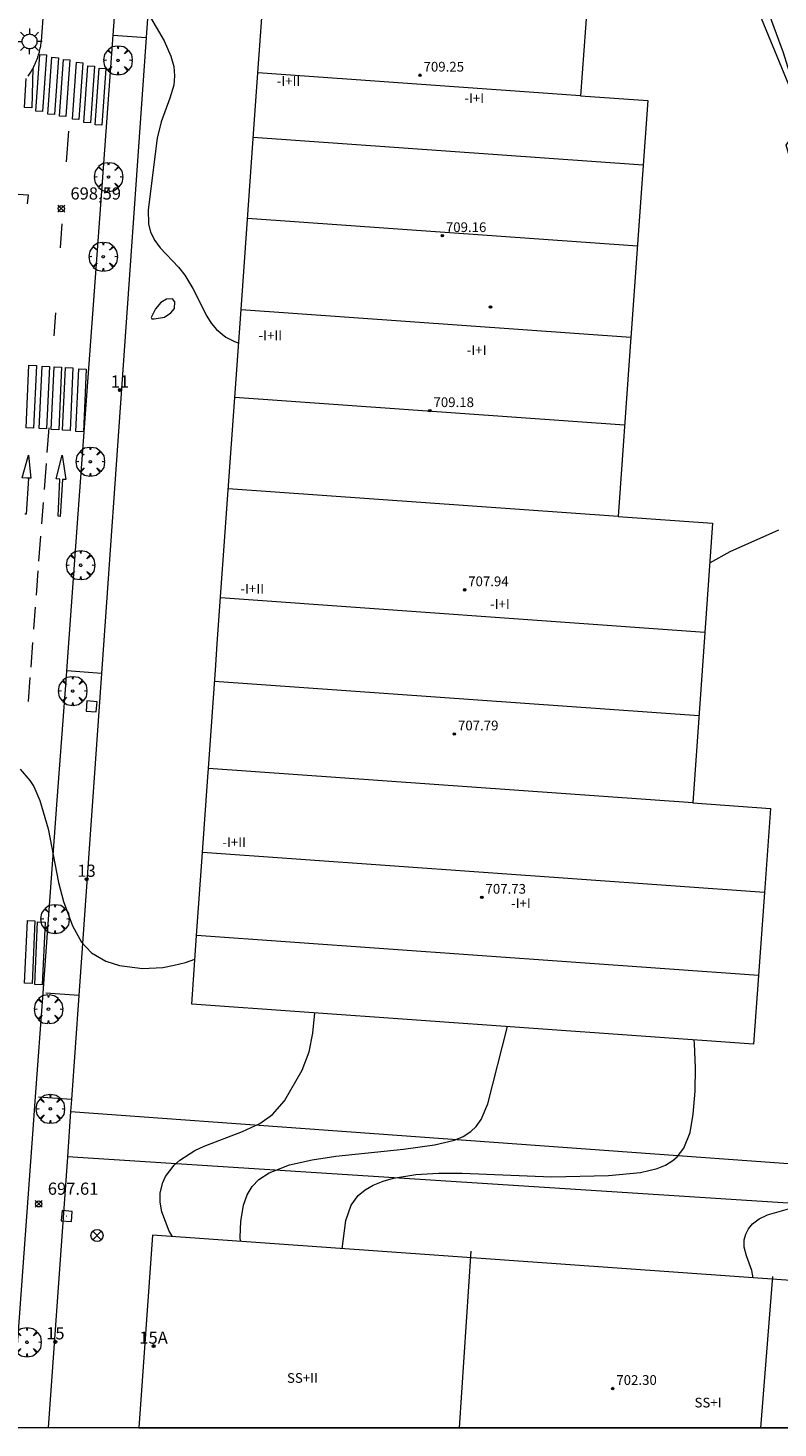
# Model space of a CAD drawing. Units: millimetres. Extents: x 423999 to 425003, y 4483499 to 4484001.
# Drawn here: x 424643 to 424705, y 4483500 to 4483615 of the extents above; entities that cross this region are included whole.
import ezdxf

# ---------------------------------------------------------------- set-up
doc = ezdxf.new("R2010")
doc.units = ezdxf.units.MM
doc.header["$MEASUREMENT"] = 0
doc.linetypes.add('VADO', pattern=[9.010000000000002, 2.71, -0.9, 0.9, -0.9, 0.9, -0.9, 0.9, -0.9])
doc.layers.get('0').update_dxf_attribs({"lineweight": 9})
for name, color, linetype, lineweight in [('1', 7, 'Continuous', 9), ('f012003p_num_plantas', 252, 'Continuous', 9), ('f022001p_portal', 7, 'Continuous', 9), ('f022001p_portal_texto', 7, 'Continuous', 9), ('f031026l_pinturavial', 253, 'Continuous', 9), ('f050002l_curvanivel_cgn', 23, 'Continuous', 9), ('f050002l_curvanivel_mae', 213, 'Continuous', 9), ('f050008p_puntocotaterreno', 7, 'Continuous', 9), ('f050009p_puntocotaconstruccionelevada', 211, 'Continuous', 9), ('f061013p_arbol', 91, 'Continuous', 9), ('f070045l_muro_mur', 30, 'MURO2', 9), ('f070056l_edificacion_med', 221, 'Continuous', 9), ('f070056s_edificacion_edi', 240, 'Continuous', 9), ('f070058l_elementoconstruido_bordillo', 30, 'Continuous', 9), ('f070066l_obracontencion', 11, 'CONTENCION', 9), ('f071045l_vado', 30, 'VADO', 9), ('f081039p_poste', 7, 'Continuous', 9), ('f081055p_farola', 7, 'Continuous', 9), ('f081065p_registro_cuadrado', 7, 'Continuous', 9), ('HOJAS', 7, 'Continuous', 9)]:
    doc.layers.add(name, color=color, linetype=linetype, lineweight=lineweight)
doc.styles.get("Standard").update_dxf_attribs({"font": 'arial.ttf'})
doc.styles.add('Style-s7210005_h', font='txt')
doc.linetypes.add('CONTENCION', pattern='A,6.1e-05,[1,obra_contencion.shx,S=1,R=0,X=0,Y=0],-6.120525', length=6.120585999999999)
doc.linetypes.add('MURO2', pattern='A,3.1e-05,[1,muro2.shx,S=1,R=0,X=0,Y=0],-3.058844', length=3.058875)

# ---------------------------------------------------------------- blocks, each defined once
blk = doc.blocks.new('TVK2843N_ACAD_1_FMEBLOCK1')
at = {"layer": 'HOJAS'}
blk.add_lwpolyline([(-500, 250), (500, 250), (500, -250), (-500, -250)], close=True, dxfattribs=at)
blk = doc.blocks.new('punto_cota')
at = {"layer": 'f050008p_puntocotaterreno'}
for points in [[(0, 0), (-0.2828427124746185, 0.2828427124746185)], [(0, 0), (-0.2828427124746185, -0.2828427124746185)], [(0, 0), (0.2828427124746185, 0.2828427124746185)], [(0, 0), (0.2828427124746185, -0.2828427124746185)]]:
    blk.add_lwpolyline(points, dxfattribs=at)
blk.add_circle((0, 0), 0.25, dxfattribs=at)
blk = doc.blocks.new('punto_cota_construccion_elevada')
at = {"layer": 'f050009p_puntocotaconstruccionelevada'}
h = blk.add_hatch(color=256, dxfattribs=at)
h.dxf.hatch_style = 1
edge = h.paths.add_edge_path()
edge.add_arc((0, 0), 0.1, 0, 360)
blk.add_circle((0, 0), 0.1, dxfattribs=at)
blk = doc.blocks.new('arbol')
at = {"color": 0, "linetype": 'Continuous', "lineweight": 0, "flags": 128}
for points in [[(0.9597426615655422, 0.01231648027896881), (1.19974266178906, 0.03631648048758507), (1.127742661628872, 0.4683164805173874), (0.887742661871016, 0.8043164815753698), (0.5277426615357399, 0.528316481038928), (0.8157426617108285, 0.8763164803385735), (0.4797426615841687, 1.104316480457783), (0.04774266155436635, 1.176316481083632), (0.01174266170710325, 0.9603164810687304), (-0.0482573383487761, 1.176316481083632), (-0.4802573383785784, 1.104316480457783), (-0.8162573385052383, 0.8763164803385735), (-0.5042573381215334, 0.528316481038928), (-0.8642573384568095, 0.8043164815753698), (-1.104257338214666, 0.4683164805173874), (-1.188257338479161, 0.03631648048758507), (-0.9362573381513357, 0.01231648027896881)], [(-0.9362573381513357, 0.01231648027896881), (-1.188257338479161, -0.04768351837992668), (-1.104257338214666, -0.479683518409729), (-0.8642573384568095, -0.8036835193634033), (-0.5042573381215334, -0.5036835186183453), (-0.8162573385052383, -0.8756835199892521), (-0.4802573383785784, -1.115683518350124)], [(-0.4802573383785784, -1.115683518350124), (-0.0482573383487761, -1.187683518975973), (0.01174266170710325, -0.9356835186481476), (0.04774266155436635, -1.187683518975973), (0.4797426615841687, -1.115683518350124), (0.8157426617108285, -0.8756835199892521), (0.5277426615357399, -0.5036835186183453), (0.887742661871016, -0.8036835193634033), (1.127742661628872, -0.479683518409729), (1.19974266178906, -0.04768351837992668), (0.9597426615655422, 0.01231648027896881)]]:
    blk.add_lwpolyline(points, dxfattribs=at)
at = {"color": 0, "linetype": 'Continuous', "lineweight": 0, "extrusion": (0, 0, -1)}
for start, end in [(180.0228971959459, 7.594644452011599), (7.223336131686467, 180.0228971959459)]:
    blk.add_arc((0, 0), 0.1039676011144903, start, end, dxfattribs=at)
blk = doc.blocks.new('poste')
at = {"layer": 'f081039p_poste'}
for p, q in [((-0.3535533904796466, 0.3535533919930458), (0.3535533907124773, -0.3535533910617232)), ((-0.353553390246816, -0.3535533901304007), (0.3535533908288926, 0.3535533910617232))]:
    blk.add_line(p, q, dxfattribs=at)
blk.add_circle((-9.313225746154785e-10, 3.725290298461914e-09), 0.5, dxfattribs=at)
blk = doc.blocks.new('farola')
at = {"layer": '1'}
for points in [[(-1.049999999988358, 0, 0), (-0.5899999999674037, 0, 0)], [(-0.75, 0.75, 0), (-0.4199999999837019, 0.4199999999254942, 0)], [(0.01000000000931323, 0.6100000003352761, 0), (0.09000000002561137, 0.6000000005587935, 0), (0.1600000000325963, 0.5800000000745058, 0), (0.2399999999906868, 0.5700000002980232, 0), (0.2999999999883585, 0.5200000004842877, 0), (0.3699999999953434, 0.4900000002235174, 0), (0.4299999999930151, 0.4300000006332994, 0), (0.4799999999813735, 0.3900000005960464, 0), (0.5200000000186265, 0.3100000005215406, 0), (0.5700000000069849, 0.25, 0), (0.6000000000349246, 0.1800000006332994, 0), (0.6099999999860302, 0.1000000005587935, 0), (0.6099999999860302, 0.03000000026077032, 0), (0.6099999999860302, -0.03000000026077032, 0), (0.6099999999860302, -0.1099999994039536, 0), (0.6000000000349246, -0.1799999997019768, 0), (0.5700000000069849, -0.2599999997764826, 0), (0.5200000000186265, -0.3199999993667006, 0), (0.4799999999813735, -0.3899999996647239, 0), (0.4299999999930151, -0.4399999994784594, 0), (0.3699999999953434, -0.5, 0), (0.2999999999883585, -0.5300000002607703, 0), (0.2399999999906868, -0.5699999993667006, 0), (0.1600000000325963, -0.5899999998509884, 0), (0.09000000002561137, -0.599999999627471, 0), (0, -0.6200000001117587, 0), (-0.05999999999767169, -0.599999999627471, 0), (-0.1400000000139698, -0.5899999998509884, 0), (-0.2099999999627471, -0.5699999993667006, 0), (-0.2700000000186265, -0.5300000002607703, 0), (-0.3499999999767169, -0.5, 0), (-0.4099999999743886, -0.4399999994784594, 0), (-0.4500000000116415, -0.3899999996647239, 0), (-0.5, -0.3199999993667006, 0), (-0.5399999999790452, -0.2599999997764826, 0), (-0.5700000000069849, -0.1799999997019768, 0), (-0.5899999999674037, -0.1099999994039536, 0), (-0.5899999999674037, -0.03000000026077032, 0), (-0.5899999999674037, 0.03000000026077032, 0), (-0.5899999999674037, 0.1000000005587935, 0), (-0.5700000000069849, 0.1800000006332994, 0), (-0.5399999999790452, 0.25, 0), (-0.5, 0.3100000005215406, 0), (-0.4500000000116415, 0.3900000005960464, 0), (-0.4099999999743886, 0.4300000006332994, 0), (-0.3499999999767169, 0.4900000002235174, 0), (-0.2700000000186265, 0.5200000004842877, 0), (-0.2099999999627471, 0.5700000002980232, 0), (-0.1400000000139698, 0.5800000000745058, 0), (-0.05999999999767169, 0.6000000005587935, 0), (0.01000000000931323, 0.6100000003352761, 0)], [(0, 1.049999999813735, 0), (0, 0.6000000005587935, 0)], [(0.75, 0.75, 0), (0.4299999999930151, 0.4300000006332994, 0)], [(1.049999999988358, 0, 0), (0.6099999999860302, 0, 0)], [(-0.75, -0.7400000002235174, 0), (-0.4199999999837019, -0.4100000001490116, 0)], [(0, -1.049999999813735, 0), (0, -0.6200000001117587, 0)], [(0.75, -0.75, 0), (0.4299999999930151, -0.4399999994784594, 0)]]:
    blk.add_polyline3d(points, dxfattribs=at)
blk = doc.blocks.new('registro_cuadrado')
at = {"layer": 'f081065p_registro_cuadrado'}
blk.add_lwpolyline([(-0.4200347278673355, 0.4163928560567998), (-0.4200347278673355, -0.4236765996779024), (0.4200347278673666, -0.4236765996779024), (0.4200347278673666, 0.4163928560567998)], close=True, dxfattribs=at)
blk.add_polyline3d([(0, 0.003248031496068116, 0), (0, -0.003641732283470311, 0), (0, 0.003248031496068116, 0)], dxfattribs=at)
blk = doc.blocks.new('portal_catastro')
at = {"layer": 'f022001p_portal'}
h = blk.add_hatch(color=256, dxfattribs=at)
h.dxf.hatch_style = 1
edge = h.paths.add_edge_path()
edge.add_arc((3.771589970019172e-29, 2.132237979789099e-40), 0.125, 0, 360)
blk.add_circle((0, 0), 0.125, dxfattribs=at)

msp = doc.modelspace()

# ---------------------------------------------------------------- linework, layer by layer
at = {"layer": 'f031026l_pinturavial'}
for p, q in [((424646.7548190564, 4483606.666076466, 698.994), (424646.5766421098, 4483604.158874443, 698.9490000000001)), ((424646.21466298, 4483599.065315354, 698.8580000000001), (424646.0733064258, 4483597.076228407, 698.823)), ((424645.6932217284, 4483591.727898335, 698.727), (424645.5585685679, 4483589.833137633, 698.694)), ((424645.1356115835, 4483582.265793166, 698.469), (424644.9822356714, 4483580.243259125, 698.469)), ((424644.9127725961, 4483579.327264998, 698.469), (424644.7520632027, 4483577.208025967, 698.469)), ((424644.6702114548, 4483576.128665171, 698.469), (424644.538066422, 4483574.38609801, 698.469)), ((424644.460766368, 4483573.36675939, 698.469), (424644.3033417529, 4483571.290836, 698.469)), ((424644.244941458, 4483570.520724298, 698.469), (424644.0931016711, 4483568.518446796, 698.469)), ((424644.0167704201, 4483567.507560666, 698.461), (424643.8818441632, 4483565.702791943, 698.419)), ((424643.799472531, 4483564.600991975, 698.393), (424643.6492587275, 4483562.591737581, 698.345)), ((424643.5842336214, 4483561.721964116, 698.3240000000001), (424643.4379971882, 4483559.765910885, 698.278))]:
    msp.add_line(p, q, dxfattribs=at)
for points in [[(424644.9499615921, 4483612.949430605, 699.21), (424644.6202790434, 4483608.283411088, 699.022), (424644.0811505716, 4483608.32150378, 699.022), (424644.4108331171, 4483612.987523296, 699.21), (424644.9499615921, 4483612.949430605, 699.21)], [(424645.9438002746, 4483612.71435952, 699.21), (424645.6141177258, 4483608.048340004, 698.994), (424645.0749892541, 4483608.086432697, 699.022), (424645.4046717996, 4483612.752452211, 699.21), (424645.9438002746, 4483612.71435952, 699.21)], [(424646.8820641738, 4483612.533951436, 699.21), (424646.5523816251, 4483607.867931921, 698.994), (424646.0132531534, 4483607.906024612, 698.994), (424646.3429356987, 4483612.572044129, 699.21), (424646.8820641738, 4483612.533951436, 699.21)], [(424647.9543189066, 4483612.300179795, 699.21), (424647.6246363579, 4483607.634160281, 698.994), (424647.0855078861, 4483607.672252973, 698.994), (424647.4151904316, 4483612.338272488, 699.21), (424647.9543189066, 4483612.300179795, 699.21)], [(424643.8279539336, 4483611.866112253, 699.21), (424643.7317903452, 4483608.588708973, 699.022), (424643.1541133706, 4483608.632380057, 699.022), (424643.2713413064, 4483611.012559075, 699.196)], [(424648.9034136151, 4483612.019880092, 699.21), (424648.5737310664, 4483607.353860577, 698.994), (424648.0346025946, 4483607.39195327, 698.994), (424648.3642851401, 4483612.057972784, 699.21), (424648.9034136151, 4483612.019880092, 699.21)], [(424649.8255274715, 4483611.82276067, 699.21), (424649.4958449227, 4483607.156741153, 698.994), (424648.956716451, 4483607.194833847, 698.994), (424649.2863989965, 4483611.860853362, 699.21), (424649.8255274715, 4483611.82276067, 699.21)], [(424631.916132008, 4483602.977266631, 699.056), (424631.8564444554, 4483602.21628516, 699.069), (424643.4333096361, 4483601.444727722, 698.844), (424643.3723941021, 4483600.702355226, 698.844)], [(424644.1229187255, 4483587.394336913, 698.694), (424643.8877063149, 4483582.241959511, 698.469), (424643.2721685985, 4483582.270059573, 698.469), (424643.5073810115, 4483587.422436972, 698.694), (424644.1229187255, 4483587.394336913, 698.694)], [(424645.2003642521, 4483587.329424462, 698.694), (424644.9651518416, 4483582.177047062, 698.469), (424644.3496141252, 4483582.205147121, 698.469), (424644.5848265382, 4483587.357524523, 698.694), (424645.2003642521, 4483587.329424462, 698.694)], [(424646.1992700177, 4483587.26432346, 698.694), (424645.9640576072, 4483582.111946058, 698.469), (424645.3485198907, 4483582.140046119, 698.469), (424645.5837323038, 4483587.292423519, 698.694), (424646.1992700177, 4483587.26432346, 698.694)], [(424647.1308559884, 4483587.199060842, 698.694), (424646.8956435779, 4483582.046683441, 698.469), (424646.2801058614, 4483582.074783499, 698.469), (424646.5153182745, 4483587.227160901, 698.694), (424647.1308559884, 4483587.199060842, 698.694)], [(424648.2196858829, 4483587.100426171, 698.694), (424647.9844734725, 4483581.948048769, 698.484), (424647.3689357559, 4483581.976148829, 698.469), (424647.604148169, 4483587.128526229, 698.694), (424648.2196858829, 4483587.100426171, 698.694)], [(424643.3415838233, 4483578.131101479, 698.487), (424642.9369305096, 4483578.145310891, 698.487), (424643.4572920168, 4483580.018817205, 698.469), (424643.6562464857, 4483578.124779192, 698.487), (424643.3415838233, 4483578.131101479, 698.487)], [(424645.9238110658, 4483575.006957822, 698.46), (424646.0501386445, 4483578.050843063, 698.484), (424645.7603491877, 4483578.077399399, 698.484), (424646.2498765907, 4483580.012130825, 698.484), (424646.5296809676, 4483578.027402882, 698.484), (424646.2560388491, 4483578.034928764, 698.484)], [(424643.4774639948, 4483578.128371338, 698.487), (424643.2749331003, 4483575.174803822, 698.487), (424643.1557214881, 4483575.161272579, 698.487)], [(424646.2560388491, 4483578.034928764, 698.484), (424646.0777006806, 4483574.988788255, 698.453), (424645.9238110658, 4483575.006957822, 698.46)], [(424643.9975767795, 4483541.707700253, 697.944), (424643.762364369, 4483536.555322852, 697.869), (424643.1468266526, 4483536.583422912, 697.869), (424643.3820390656, 4483541.735800313, 697.944), (424643.9975767795, 4483541.707700253, 697.944)], [(424644.8396847722, 4483541.608698245, 697.944), (424644.6044723617, 4483536.456320846, 697.869), (424643.9889346453, 4483536.484420905, 697.869), (424644.2241470583, 4483541.636798305, 697.944), (424644.8396847722, 4483541.608698245, 697.944)]]:
    msp.add_polyline3d(points, dxfattribs=at)
at = {"layer": 'f050002l_curvanivel_cgn'}
for points in [[(424652.6554751157, 4483617.492134955, 699), (424654.6503117584, 4483614.118221841, 699), (424655.1880638204, 4483612.851777745, 699), (424655.4246507076, 4483611.981810694, 699), (424655.4917670534, 4483611.2223101, 699), (424655.4241742009, 4483610.466546228, 699), (424655.112931187, 4483609.384884816, 699), (424654.3946743376, 4483607.445732594, 699), (424654.0657181088, 4483606.095216494, 699), (424653.3170390726, 4483600.211887598, 699), (424653.3391857687, 4483599.052223797, 699), (424653.5208442027, 4483598.358764342, 699), (424653.8580983334, 4483597.685032326, 699), (424654.3114842194, 4483597.064693006, 699), (424655.810251846, 4483595.49079661, 699), (424656.3451269499, 4483594.827329124, 699), (424657.0021343819, 4483593.734730083, 699), (424658.1500835092, 4483591.444303056, 699), (424658.5192183189, 4483590.880425014, 699), (424658.9454632329, 4483590.371145216, 699), (424659.7230122011, 4483589.739291504, 699), (424660.4381059999, 4483589.361092357, 699), (424660.7702536284, 4483589.244170855, 699)], [(424654.6635166266, 4483591.365080076, 699), (424655.1965692363, 4483591.733191321, 699), (424655.4760920062, 4483592.090396401, 699), (424655.5047170591, 4483592.648833238, 699), (424655.3111088951, 4483592.885789745, 699), (424654.8367405917, 4483592.845713193, 699), (424654.3710961316, 4483592.567683134, 699), (424653.9261396951, 4483592.051569704, 699), (424653.5707783424, 4483591.336428495, 699), (424653.6235283737, 4483591.247140207, 699), (424653.8170433993, 4483591.229107084, 699), (424654.6635166267, 4483591.365080077, 699)], [(424642.791149731, 4483554.205716061, 698), (424643.593146738, 4483553.257707395, 698), (424643.8998173553, 4483552.75974598, 698), (424644.4008449306, 4483551.628573841, 698), (424645.0922589704, 4483549.283719875, 698), (424645.9407920978, 4483544.873799493, 698), (424646.3475656479, 4483543.308819583, 698), (424647.1006030997, 4483541.293592335, 698), (424647.8454552845, 4483539.969168856, 698), (424648.6609033464, 4483539.081458205, 698), (424649.8291558076, 4483538.396514156, 698), (424650.9604611039, 4483538.050255364, 698), (424652.8468408651, 4483537.80759782, 698), (424654.5325748557, 4483537.890770269, 698), (424655.459614207, 4483538.060405735, 698), (424656.3887414304, 4483538.294898611, 698), (424657.1677276719, 4483538.558778958, 698)], [(424655.3254700141, 4483515.741164515, 697), (424655.0488892319, 4483516.201712843, 697), (424654.4358728763, 4483517.783452653, 697), (424654.3053618259, 4483518.567955431, 697), (424654.3156505226, 4483519.338509467, 697), (424654.5274492524, 4483520.203098295, 697), (424654.76071473, 4483520.694594325, 697), (424655.4670387763, 4483521.614839075, 697), (424655.9323121892, 4483522.034036193, 697), (424657.1714879072, 4483522.829519393, 697), (424657.9434008535, 4483523.195680399, 697), (424661.0881988839, 4483524.390130333, 697), (424662.513426703, 4483525.047234444, 697), (424663.5686052482, 4483525.791253432, 697), (424664.5530848168, 4483526.901029026, 697), (424665.9996001106, 4483529.433591549, 697), (424666.5719315309, 4483530.951955733, 697), (424666.883422465, 4483532.487084546, 697), (424667.0484202947, 4483534.144686717, 697)], [(424660.9265861074, 4483515.344041714, 696), (424660.9012479825, 4483515.703606425, 696), (424660.9438925112, 4483516.996909994, 696), (424661.1623139361, 4483518.318780988, 696), (424661.4771183502, 4483519.18876182, 696), (424661.8880178955, 4483519.867214385, 696), (424662.440331267, 4483520.445779567, 696), (424663.2682796292, 4483520.997040319, 696), (424664.9412357873, 4483521.640125992, 696), (424666.8066745818, 4483522.063151592, 696), (424668.7634783041, 4483522.364623231, 696), (424674.3486451781, 4483522.935106341, 696), (424676.8948864699, 4483523.288310078, 696), (424678.5232785617, 4483523.687915683, 696), (424679.2483797899, 4483523.986370406, 696), (424679.8854552882, 4483524.384899503, 696), (424680.3290041952, 4483524.808772265, 696), (424680.7266853382, 4483525.364395495, 696), (424681.2870293455, 4483526.655704269, 696), (424682.9116413505, 4483533.019270658, 696)], [(424703.1129551581, 4483512.353000515, 694), (424702.9999259518, 4483512.94415309, 694), (424702.5592587605, 4483514.15722508, 694), (424702.3853882463, 4483514.864796172, 694), (424702.3874361801, 4483515.470399532, 694), (424702.5067899725, 4483515.947936301, 694), (424702.7290837207, 4483516.393406436, 694), (424703.052617425, 4483516.788567258, 694), (424703.6103252377, 4483517.201861158, 694), (424704.2938479729, 4483517.529752844, 694), (424706.4238012743, 4483518.131821664, 694)]]:
    msp.add_polyline3d(points, dxfattribs=at)
at = {"layer": 'f050002l_curvanivel_mae'}
for points in [[(424707.3333585829, 4483607.360859727, 695), (424703.8177694489, 4483615.932114888, 695)], [(424699.5432076681, 4483571.153007624, 695), (424701.2369808706, 4483572.107806231, 695), (424705.2417573492, 4483573.894705958, 695)], [(424669.3030628818, 4483514.750144024, 695), (424669.597624839, 4483517.057623412, 695), (424670.0318501396, 4483518.327956541, 695), (424670.6003636232, 4483519.118413113, 695), (424671.1772218556, 4483519.594515258, 695), (424671.8511942984, 4483519.979453171, 695), (424672.6537490849, 4483520.304310544, 695), (424673.5185120235, 4483520.552950047, 695), (424675.3427966487, 4483520.849719948, 695), (424677.2292167576, 4483520.957082426, 695), (424679.1554500328, 4483520.962605188, 695), (424686.5087617873, 4483520.665687433, 695), (424691.2159424881, 4483520.782449385, 695), (424693.8562585782, 4483521.016308983, 695), (424695.2187051037, 4483521.350264756, 695), (424695.8922508142, 4483521.631361692, 695), (424696.4954697084, 4483521.996272839, 695), (424696.8724037775, 4483522.314605742, 695), (424697.4194558408, 4483523.0124772, 695), (424697.9292771666, 4483524.320309132, 695), (424698.1903368256, 4483525.816412001, 695), (424698.3411116763, 4483527.702418393, 695), (424698.3818787542, 4483529.646754313, 695), (424698.2995654719, 4483531.597897829, 695), (424698.2619188095, 4483531.930245379, 695)]]:
    msp.add_polyline3d(points, dxfattribs=at)
at = {"layer": 'f070045l_muro_mur'}
msp.add_line((424735.5295, 4483516.621, 696.010000000002), (424646.6708, 4483522.293000001, 696.010000000002), dxfattribs=at)
at = {"layer": 'f070056l_edificacion_med'}
for p, q in [((424688.9139024845, 4483609.591653867, 699.650000000004), (424662.3506686721, 4483611.479668068, 699.9168461052839)), ((424694.060072383, 4483603.884006664, 699.6344649133916), (424661.9688215987, 4483606.16493139, 700.1818523145749)), ((424693.5864767394, 4483597.207487185, 699.614953424948), (424661.4952259552, 4483599.488411911, 700.1623408261313)), ((424693.0546367807, 4483589.709867875, 699.5930423509164), (424660.9633859965, 4483591.9907926, 700.1404297520997)), ((424692.5417245699, 4483582.479082685, 699.5719110740356), (424660.4504737856, 4483584.76000741, 700.1192984752189)), ((424692.0098846112, 4483574.981463375, 699.550000000004), (424659.918633827, 4483577.2623881, 700.0973874011873)), ((424699.1385195663, 4483565.447912925, 699.550000000004), (424659.2782840752, 4483568.281027712, 700.2188327675054)), ((424698.6516989481, 4483558.584954228, 699.550000000004), (424658.791463457, 4483561.418069015, 700.2188327675054)), ((424698.1430652578, 4483551.414485522, 699.550000000004), (424658.2828297667, 4483554.247600309, 700.2188327675054)), ((424704.0507185417, 4483544.046454465, 699.550000000004), (424657.7914647178, 4483547.334387275, 700.2516057055063)), ((424703.5604068539, 4483537.223525401, 699.550000000004), (424657.306489772, 4483540.511078887, 700.2835575533037)), ((424679.8808032722, 4483514.553201835, 701.7400000000036), (424678.9215095508, 4483500, 701.7400000000036)), ((424704.7123071172, 4483512.453604027, 701.7400000000036), (424703.7211972305, 4483500, 701.7400000000036))]:
    msp.add_line(p, q, dxfattribs=at)
at = {"layer": 'f070056s_edificacion_edi'}
msp.add_polyline3d([(424689.4426737679, 4483617.046012502, 699.6515314582563), (424688.9139024845, 4483609.591653867, 699.650000000004), (424694.4371501935, 4483609.199864992, 699.650000000004), (424694.0061340927, 4483603.12361106, 699.6322427300997), (424693.0546367807, 4483589.709867875, 699.5930423509164), (424692.9747813875, 4483588.584105645, 699.5897524186678), (424692.0098846112, 4483574.981463375, 699.550000000004), (424699.7757020033, 4483574.430598916, 699.550000000004), (424698.8047145616, 4483560.742093421, 699.550000000004), (424698.1430652578, 4483551.414485522, 699.550000000004), (424704.547555518, 4483550.960186138, 699.550000000004), (424704.0507185417, 4483544.046454465, 699.550000000004), (424703.5604068539, 4483537.223525401, 699.550000000004), (424703.155072698, 4483531.583100625, 700.3100000000038), (424656.9051382058, 4483534.864301763, 700.310000000004), (424657.3064897669, 4483540.511078887, 700.2835575536374), (424657.7914647204, 4483547.334387275, 700.2516057053338), (424658.2349644439, 4483553.57416391, 700.222386390432), (424658.2828297562, 4483554.24760031, 700.2188327682876), (424658.8877576048, 4483562.7585744, 700.173921643773), (424659.0135425132, 4483564.528293053, 700.164583105797), (424659.9105143568, 4483577.148151996, 700.097990016642), (424660.9932860984, 4483592.382104705, 700.017628247528), (424661.9930522658, 4483606.448218483, 699.943398197698), (424662.3506686726, 4483611.479668068, 699.9168461052492), (424662.9160306958, 4483619.43397459, 699.874869438568)], dxfattribs=at)
msp.add_polyline3d([(424652.5535969568, 4483500, 697.106), (424720.1031301859, 4483500, 702.5200000000034), (424720.8896045241, 4483511.092624431, 702.5200000000034), (424653.6779378164, 4483515.857975626, 697.106)], close=True, dxfattribs=at)
at = {"layer": 'f070058l_elementoconstruido_bordillo'}
for points in [[(424646.6173887995, 4483562.285452109, 698.16), (424647.5611693292, 4483575.19666657, 698.4), (424649.4183270866, 4483600.603168759, 698.68), (424650.4396709425, 4483614.575473916, 699.1970204331197), (424651.1764346038, 4483624.654632512, 699.14), (424651.3009513166, 4483626.358060302, 699.14), (424652.2034401592, 4483638.704391498, 699.5204236159026), (424652.2768348049, 4483639.708453333, 699.5355609152323), (424652.7399613364, 4483646.044169935, 699.631078576954), (424652.8356406556, 4483647.353093113, 699.6508119850536), (424653.119174734, 4483651.231928475, 699.37), (424653.318476129, 4483653.958434238, 699.51)], [(424655.9577950149, 4483653.899882616, 699.58), (424655.4821611256, 4483647.159638477, 699.554211614518), (424655.3902493014, 4483645.857149002, 699.5371002250185), (424654.9430819407, 4483639.520306212, 699.4538502738505), (424654.4382781738, 4483632.366693511, 699.3598700493562), (424653.8806011298, 4483624.463809565, 699.2560463118418), (424653.1692260758, 4483614.382859391, 699.1236083395937), (424649.4773186375, 4483562.064557361, 698.35), (424646.6173887995, 4483562.285452109, 698.16)], [(424645.2606913124, 4483624.387630884, 699.1), (424644.5017674621, 4483614.079702999, 699.01), (424644.4905215304, 4483613.97592691, 699.01), (424644.4774509085, 4483613.872364989, 699.01), (424644.4625596455, 4483613.769049317, 699.01), (424644.4458523545, 4483613.6660119, 699.01), (424644.427334211, 4483613.563284654, 699.01), (424644.4070109514, 4483613.460899401, 699.01), (424644.3848888711, 4483613.358887861, 699.01), (424644.360974823, 4483613.257281629, 699.01), (424644.3352762152, 4483613.156112183, 699.01), (424644.3078010082, 4483613.055410864, 699.01), (424644.278557713, 4483612.955208862, 699.01), (424644.2475553887, 4483612.855537221, 698.93), (424644.2148036389, 4483612.756426813, 698.93), (424644.180312609, 4483612.657908343, 698.93), (424644.1440929832, 4483612.560012328, 698.93), (424644.1061559819, 4483612.462769091, 698.93), (424644.0665133566, 4483612.36620876, 698.93), (424644.0251773875, 4483612.270361243, 698.93), (424643.9821608795, 4483612.175256234, 698.93), (424643.9374771579, 4483612.08092319, 698.93), (424643.8911400643, 4483611.987391336, 698.93), (424643.8431639529, 4483611.894689646, 698.93), (424643.7935636853, 4483611.802846834, 699.02), (424643.7423546263, 4483611.711891349, 699.02), (424643.689552639, 4483611.621851373, 699.02), (424643.63517408, 4483611.532754792, 699.02), (424643.5792357946, 4483611.444629209, 699.02), (424643.5217551105, 4483611.35750192, 699.02), (424643.4627498339, 4483611.271399917, 699.02), (424643.402238243, 4483611.186349871, 699.02)], [(424646.935090863, 4483526.038453577, 697.89), (424731.7539574873, 4483519.881833688, 694.66), (424719.3176764823, 4483559.438947349, 694.9923980157631), (424705.8305742322, 4483605.527434435, 695.38), (424707.3388592912, 4483607.561572312, 695.3)], [(424642.0644633438, 4483500, 697.375025566145), (424643.0045945919, 4483512.861291141, 697.54), (424643.7763906395, 4483523.419703799, 697.5), (424644.0556477383, 4483527.240028736, 698.087759199511), (424644.6805460305, 4483535.788833901, 698.2353805885647), (424645.8399824486, 4483551.650288737, 698.07), (424646.5850113261, 4483561.84251809, 698.23), (424646.6173887995, 4483562.285452109, 698.16)], [(424649.4773186375, 4483562.064557361, 698.35), (424647.6080381449, 4483535.57484086, 696.8202651762218), (424647.004669793, 4483527.024461904, 697.89), (424646.935090863, 4483526.038453577, 697.89), (424646.6707858843, 4483522.292967555, 697.62), (424645.0976543119, 4483500, 697.4216345700503)]]:
    msp.add_polyline3d(points, dxfattribs=at)
at = {"layer": 'f070066l_obracontencion'}
msp.add_polyline3d([(424731.5118590089, 4483528.540027838, 696.0474167272267), (424725.7659552208, 4483546.274913946, 694.53), (424719.8622055522, 4483567.162375533, 693.1340273730335), (424712.3534731581, 4483592.926195149, 695.074), (424708.5418836942, 4483605.555904615, 695.252527253099), (424708.1087490002, 4483607.591836926, 695.277), (424707.3388592912, 4483607.561572312, 695.277), (424707.1167054867, 4483608.278220649, 695.277), (424705.6200618772, 4483613.106259292, 695.277), (424703.5065607997, 4483618.885396666, 695.328), (424700.5466155068, 4483625.835449511, 695.616), (424716.9768871332, 4483646.935408167, 696.351), (424719.1609440789, 4483649.894094683, 695.4400000000021), (424737.7053551198, 4483641.660746652, 695.4800000000021), (424737.8530272997, 4483646.473391004, 698.4500000000047)], dxfattribs=at)
at = {"layer": 'f071045l_vado'}
for p, q in [((424650.4396709425, 4483614.575473916, 699.1970204331197), (424653.1692260772, 4483614.382859391, 699.1236083398429)), ((424647.6080381452, 4483535.57484086, 697.9923855879795), (424644.6805460285, 4483535.788833901, 698.2353805880971)), ((424647.004669793, 4483527.024461904, 696.2986464141102), (424644.0556477351, 4483527.240028736, 698.0877591987546))]:
    msp.add_line(p, q, dxfattribs=at)

# ---------------------------------------------------------------- block references
at = {"layer": 'f022001p_portal'}
for p in [(424650.9983660643, 4483585.386734854), (424648.2497613882, 4483545.139227046), (424645.681324245, 4483507.087152521), (424653.7625275103, 4483506.73402091)]:
    msp.add_blockref('portal_catastro', p, dxfattribs=at)
at = {"layer": 'f050008p_puntocotaterreno'}
for p in [(424646.1721120639, 4483600.300239516, 698.5942215819911), (424644.3090000004, 4483518.4351, 697.6050446785652)]:
    msp.add_blockref('punto_cota', p, dxfattribs=at)
at = {"layer": 'f050009p_puntocotaconstruccionelevada'}
for p in [(424675.6883303204, 4483611.277137204, 709.25), (424677.5274946107, 4483598.076859527, 709.16), (424681.4985485326, 4483592.2061007, 709.04), (424676.5061914678, 4483583.679028434, 709.18), (424679.3634659534, 4483568.944706806, 707.94), (424678.5222773589, 4483557.086041955, 707.79), (424680.7875195186, 4483543.649483146, 707.73), (424691.5575289608, 4483503.246388067, 702.3)]:
    msp.add_blockref('punto_cota_construccion_elevada', p, dxfattribs=at)
at = {"layer": 'f061013p_arbol'}
for p in [(424650.836998522, 4483612.500421735, 698.961), (424650.0557766201, 4483602.905449715, 699.067), (424649.6227447509, 4483596.34717692, 699.04), (424648.5618806462, 4483579.488174598, 698.73), (424647.7578885387, 4483570.970733614, 698.3480000000001), (424647.1087302329, 4483560.625332595, 698.1750000000001), (424645.6550581289, 4483541.868916452, 697.962), (424645.1129925441, 4483534.449975879, 697.792), (424645.2726952539, 4483526.254453884, 697.792), (424643.3475340482, 4483507.053413118, 697.668)]:
    msp.add_blockref('arbol', p, dxfattribs=at)
at = {"layer": 'f081039p_poste'}
msp.add_blockref('poste', (424649.1117647209, 4483515.827665333, 697.718), dxfattribs=at)
at = {"layer": 'f081055p_farola'}
msp.add_blockref('farola', (424643.549652084, 4483614.057585703, 698.965), dxfattribs=at)
at = {"layer": 'f081065p_registro_cuadrado'}
for p, rotation in [((424648.6656383831, 4483559.353828189, 698.408), 265.9635416678449), ((424646.6138265673, 4483517.432767859, 697.77), 85.96354172066998)]:
    msp.add_blockref('registro_cuadrado', p, dxfattribs=dict(at, rotation=rotation))
at = {"layer": 'HOJAS'}
msp.add_blockref('TVK2843N_ACAD_1_FMEBLOCK1', (424500, 4483750), dxfattribs=at)

# ---------------------------------------------------------------- texts
at = {"layer": 'f012003p_num_plantas', "char_height": 0.8, "attachment_point": 5}
for s, insert, width in [('{\\fArial|b0|i0;-I+II}', (424664.872319456, 4483610.801), 4), ('{\\fArial|b0|i0;-I+I}', (424680.1587794465, 4483609.396), 3.2), ('{\\fArial|b0|i0;-I+II}', (424663.3775, 4483589.881), 4), ('{\\fArial|b0|i0;-I+I}', (424680.3577120058, 4483588.671), 3.2), ('{\\fArial|b0|i0;-I+II}', (424661.8876720054, 4483569.036), 4), ('{\\fArial|b0|i0;-I+I}', (424682.2769486522, 4483567.78075), 3.2), ('{\\fArial|b0|i0;-I+II}', (424660.40225, 4483548.186), 4), ('{\\fArial|b0|i0;-I+I}', (424684.006561649, 4483543.16575), 3.2), ('{\\fArial|b0|i0;SS+II}', (424666.0205139564, 4483504.115499999), 4), ('{\\fArial|b0|i0;SS+I}', (424699.4065772372, 4483502.09025), 3.2)]:
    msp.add_mtext(s, dxfattribs=dict(at, insert=insert, width=width))
at = {"layer": 'f022001p_portal_texto', "char_height": 1, "attachment_point": 8}
for s, insert, width in [('{\\fTrebuchet MS|b0|i0;11}', (424650.9983660643, 4483585.586734855), 2), ('{\\fTrebuchet MS|b0|i0;13}', (424648.2497613882, 4483545.339227046), 2), ('{\\fTrebuchet MS|b0|i0;15}', (424645.681324245, 4483507.287152521), 2), ('{\\fTrebuchet MS|b0|i0;15A}', (424653.7625275103, 4483506.93402091), 3)]:
    msp.add_mtext(s, dxfattribs=dict(at, insert=insert, width=width))
at = {"layer": 'f050008p_puntocotaterreno', "style": 'Style-s7210005_h'}
for s, p in [('698,59', (424646.9221120639, 4483601.050239516, 698.5942215819911)), ('697.61', (424645.0590000004, 4483519.1851, 697.6050446785652))]:
    msp.add_text(s, height=1, dxfattribs=at).set_placement(p)
at = {"layer": 'f050009p_puntocotaconstruccionelevada', "style": 'Style-s7210005_h'}
for s, p in [('709.25', (424675.9883303204, 4483611.577137204, 709.25)), ('709.16', (424677.8274946107, 4483598.376859527, 709.16)), ('709.18', (424676.8061914678, 4483583.979028434, 709.18)), ('707.94', (424679.6634659534, 4483569.244706806, 707.94)), ('707.79', (424678.8222773589, 4483557.386041955, 707.79)), ('707.73', (424681.0875195186, 4483543.949483146, 707.73)), ('702.30', (424691.8575289607, 4483503.546388067, 702.3))]:
    msp.add_text(s, height=0.8, dxfattribs=at).set_placement(p)

doc.saveas('drawing.dxf')
